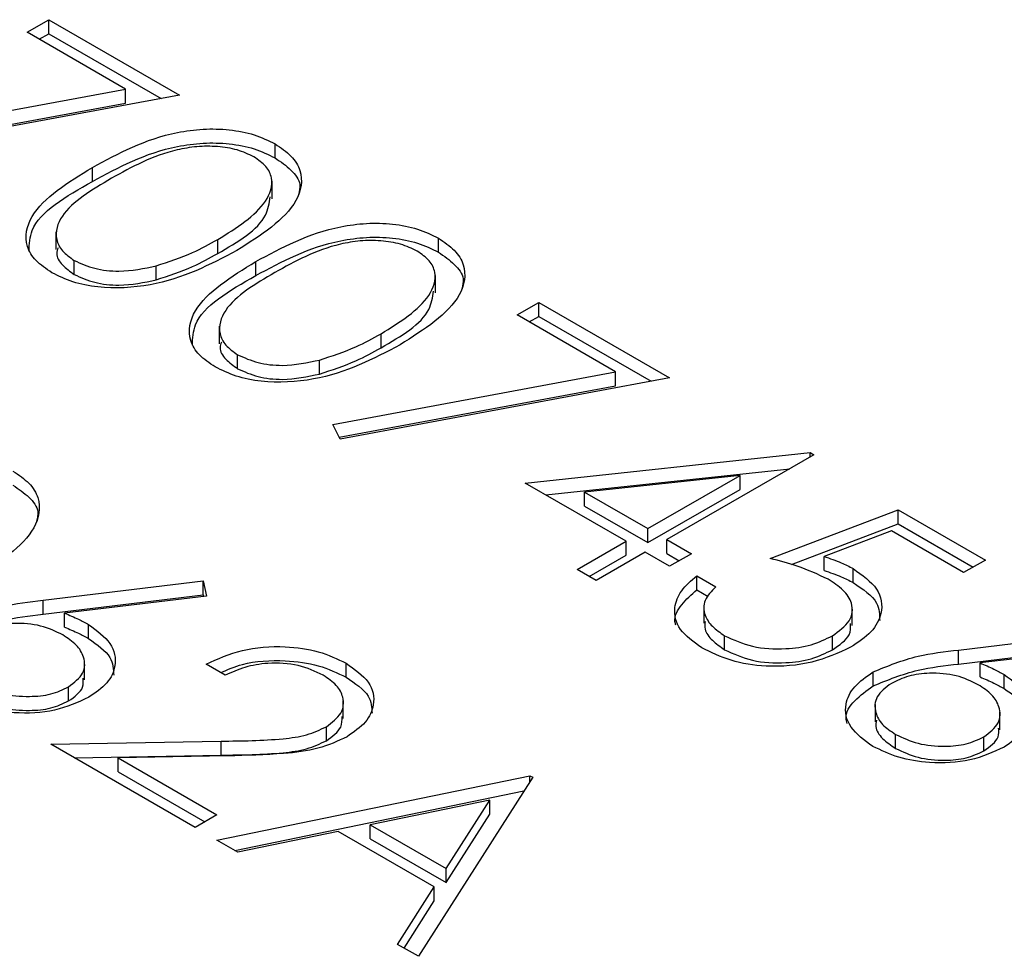
# Model space of a CAD drawing. Units: inches. Extents: x 0.3 to 7.9, y 0.2 to 11.3.
# Drawn here: x 5.5 to 5.5, y 9.5 to 9.5 of the extents above; entities that cross this region are included whole.
import ezdxf

# ---------------------------------------------------------------- set-up
doc = ezdxf.new("R2010")
doc.units = ezdxf.units.IN
doc.header["$MEASUREMENT"] = 0

msp = doc.modelspace()

# ---------------------------------------------------------------- linework, layer by layer
at = {"color": 7, "linetype": 'Continuous', "lineweight": 25}
for p, q in [((5.521329671484186, 9.482816624255967), (5.521829343144623, 9.483105078565616)), ((5.521829343144623, 9.483105078565616), (5.524827373107256, 9.481374352707725)), ((5.521829343144623, 9.482783605805032), (5.521829343144623, 9.483105078565616)), ((5.523587953168278, 9.481512945989314), (5.521329671484186, 9.482816624255967)), ((5.521608105230353, 9.482655887875675), (5.521829343144623, 9.482783605805032)), ((5.521829343144623, 9.482783605805032), (5.524406242066178, 9.481295993722332)), ((5.517100028952268, 9.480306170342306), (5.523587953168278, 9.481512945989314)), ((5.523587953168278, 9.481191473228728), (5.523587953168278, 9.481512945989314)), ((5.524827373107256, 9.481374352707725), (5.517269839243121, 9.479968137948187)), ((5.517247720435465, 9.480012168692552), (5.523587953168278, 9.481191473228728)), ((5.527018316227735, 9.479932302560634), (5.527018316227735, 9.480253775321218)), ((5.522826734623077, 9.479393140892013), (5.522826734623077, 9.479714613652598)), ((5.526948612043149, 9.47899584135196), (5.526948612043149, 9.47939768230269)), ((5.521990221716842, 9.47823293634625), (5.521990221716842, 9.47783109539552)), ((5.525701798513024, 9.47773565538618), (5.525701798513024, 9.478057128146764)), ((5.530765853681025, 9.477768895238269), (5.530765853681025, 9.478090367998854)), ((5.522410992186853, 9.47725564938653), (5.522410992186853, 9.477577122147116)), ((5.524292568283193, 9.477135084499295), (5.524292568283193, 9.47745655725988)), ((5.526574272076369, 9.477229733569647), (5.526574272076369, 9.477551206330233)), ((5.530696149496439, 9.476832434029594), (5.530696149496439, 9.477234274980324)), ((5.532572283844056, 9.476326402288873), (5.533071955504495, 9.476614856598522)), ((5.533071955504495, 9.476614856598522), (5.536069985467128, 9.47488413074063)), ((5.533071955504495, 9.476293383837938), (5.533071955504495, 9.476614856598522)), ((5.534830565528148, 9.47502272402222), (5.532572283844056, 9.476326402288873)), ((5.525737759170132, 9.476069529023889), (5.525737759170132, 9.475667688073157)), ((5.532850717590224, 9.47616566590858), (5.533071955504495, 9.476293383837938)), ((5.533071955504495, 9.476293383837938), (5.535648854426049, 9.474805771755237)), ((5.529449335966314, 9.475572248063816), (5.529449335966314, 9.4758937208244)), ((5.526158529640144, 9.475092242064164), (5.526158529640144, 9.47541371482475)), ((5.528040105736483, 9.47497167717693), (5.528040105736483, 9.475293149937515)), ((5.52834264131214, 9.473815948375211), (5.534830565528148, 9.47502272402222)), ((5.534830565528148, 9.474701251261633), (5.534830565528148, 9.47502272402222)), ((5.536069985467128, 9.47488413074063), (5.528512451602992, 9.473477915981093)), ((5.528490332795336, 9.473521946725457), (5.534830565528148, 9.474701251261633)), ((5.528512451602992, 9.473477915981093), (5.52834264131214, 9.473815948375211)), ((5.532759660716721, 9.472468325897323), (5.539291501387261, 9.473168616340473)), ((5.539291501387261, 9.473168616340473), (5.539380310217534, 9.473117348094032)), ((5.539291501387261, 9.473066079847591), (5.539291501387261, 9.473168616340473)), ((5.539380310217534, 9.473117348094032), (5.536007526509573, 9.471170281503904)), ((5.533229307153993, 9.47219720478006), (5.538825754758975, 9.472797210042135)), ((5.53507064214625, 9.471134224715197), (5.532759660716721, 9.472468325897323)), ((5.537686110993858, 9.472644102742263), (5.534118143043539, 9.472260999362263)), ((5.535570313806689, 9.471422679024846), (5.537686110993858, 9.472644102742263)), ((5.537686110993858, 9.47232262998168), (5.537686110993858, 9.472644102742263)), ((5.534118143043539, 9.472260999362263), (5.535570313806689, 9.471422679024846)), ((5.534118143043539, 9.471939526601677), (5.534118143043539, 9.472260999362263)), ((5.535570313806689, 9.471101206264262), (5.537686110993858, 9.47232262998168)), ((5.534118143043539, 9.471939526601677), (5.535570313806689, 9.471101206264262)), ((5.538380966896656, 9.470737600039431), (5.541316537901734, 9.471855360489318)), ((5.541316537901734, 9.471855360489318), (5.543315224543488, 9.470701543250724)), ((5.541316537901734, 9.471533887728734), (5.541316537901734, 9.471855360489318)), ((5.535570313806689, 9.471101206264262), (5.535570313806689, 9.471422679024846)), ((5.53886364484467, 9.470599913778777), (5.541316537901734, 9.471533887728734)), ((5.541158438665423, 9.471369720616433), (5.539614531308365, 9.470781544250666)), ((5.54281555288305, 9.470413088941076), (5.541158438665423, 9.471369720616433)), ((5.541316537901734, 9.471533887728734), (5.543036790797321, 9.470540806870432)), ((5.533946380910263, 9.47048520251849), (5.53507064214625, 9.471134224715197)), ((5.53507064214625, 9.470812751954613), (5.53507064214625, 9.471134224715197)), ((5.536007526509573, 9.471170281503904), (5.536569657127567, 9.470845770405548)), ((5.536007526509573, 9.47084880874332), (5.536007526509573, 9.471170281503904)), ((5.535507854849134, 9.470881827194255), (5.534383593613147, 9.470232804997545)), ((5.536069985467128, 9.4705573160959), (5.535507854849134, 9.470881827194255)), ((5.53422481465643, 9.470324466138196), (5.53507064214625, 9.470812751954613)), ((5.536007526509573, 9.47084880874332), (5.536291223381399, 9.470685034025257)), ((5.536569657127567, 9.470845770405548), (5.536069985467128, 9.4705573160959)), ((5.539614531308365, 9.47046007149008), (5.539614531308365, 9.470781544250666)), ((5.543315224543488, 9.470701543250724), (5.54281555288305, 9.470413088941076)), ((5.534383593613147, 9.470232804997545), (5.533946380910263, 9.47048520251849)), ((5.540283037338443, 9.470183448314227), (5.540283037338443, 9.470504921074811)), ((5.521694387182765, 9.469778553846972), (5.525371658308806, 9.470222503057915)), ((5.525371658308806, 9.470222503057915), (5.525443876478478, 9.46987545646662)), ((5.525371658308806, 9.46990103029733), (5.525371658308806, 9.470222503057915)), ((5.536694575042675, 9.470340975363664), (5.53713178774556, 9.47008857784272)), ((5.536694575042675, 9.470019502603078), (5.536694575042675, 9.470340975363664)), ((5.536694575042675, 9.470019502603078), (5.536957736443659, 9.469867582759996)), ((5.521694387182765, 9.469457081086388), (5.525371658308806, 9.46990103029733)), ((5.521694387182765, 9.469457081086388), (5.521694387182765, 9.469778553846972)), ((5.525443876478478, 9.46987545646662), (5.522188203315932, 9.469482212114793)), ((5.525371658308806, 9.46990103029733), (5.525378620279174, 9.469867574338863)), ((5.536852582131311, 9.469655500157662), (5.536852582131311, 9.469253659206931)), ((5.540261556208709, 9.469201621241963), (5.540261556208709, 9.469603462192696)), ((5.522188203315932, 9.469160739354209), (5.522188203315932, 9.469482212114793)), ((5.522739598800596, 9.468896510699471), (5.522739598800596, 9.469217983460057)), ((5.542698442337635, 9.468635038548008), (5.546375713463675, 9.46907898775895)), ((5.537331851593978, 9.468642020597041), (5.537331851593978, 9.468963493357627)), ((5.539803860023452, 9.468641457209719), (5.539803860023452, 9.468962929970303)), ((5.542698442337635, 9.468313565787422), (5.546375713463675, 9.468757514998366)), ((5.542698442337635, 9.468313565787422), (5.542698442337635, 9.468635038548008)), ((5.546447931633348, 9.468731941167654), (5.543192258470803, 9.46833869681583)), ((5.522646572326076, 9.467948192506277), (5.522646572326076, 9.468350033457009)), ((5.525871329969244, 9.46805909573555), (5.52543411726636, 9.468311493256493)), ((5.528646849895588, 9.468010302439556), (5.528646849895588, 9.46833177520014)), ((5.543192258470803, 9.468017224055243), (5.543192258470803, 9.46833869681583)), ((5.540738792544351, 9.46781102429483), (5.540738792544351, 9.468132497055416)), ((5.543743653955466, 9.467752995400508), (5.543743653955466, 9.468074468161092)), ((5.522277988067417, 9.467466070285022), (5.522277988067417, 9.467787543045606)), ((5.528584043177141, 9.467067256191177), (5.528584043177141, 9.467469097141908)), ((5.540783198189074, 9.467386066634017), (5.540783198189074, 9.466984225683287)), ((5.543650627480946, 9.466804677207316), (5.543650627480946, 9.467206518158047)), ((5.528194022453314, 9.466554509595547), (5.528194022453314, 9.466875982356132)), ((5.541254078944179, 9.466377766943765), (5.541254078944179, 9.466699239704349)), ((5.543282043222287, 9.466322554986059), (5.543282043222287, 9.466644027746643)), ((5.521873956685735, 9.466472597032483), (5.525779593375336, 9.466545837384542)), ((5.52518428143614, 9.46456158723106), (5.521873956685735, 9.466472597032483)), ((5.525779593375336, 9.466224364623956), (5.525779593375336, 9.466545837384542)), ((5.52241330414564, 9.466161238371336), (5.525779593375336, 9.466224364623956)), ((5.525936716690434, 9.466206114828452), (5.523416888121582, 9.466158790293276)), ((5.523416888121582, 9.466158790293276), (5.525683953096579, 9.464850041540709)), ((5.523416888121582, 9.46583731753269), (5.523416888121582, 9.466158790293276)), ((5.523416888121582, 9.46583731753269), (5.525405519350412, 9.464689305160416)), ((5.525683953096579, 9.464273132921411), (5.532866733215386, 9.46575146125836)), ((5.532929192172941, 9.465715404469655), (5.530305915955638, 9.461604930557161)), ((5.532866733215386, 9.46575146125836), (5.532929192172941, 9.465715404469655)), ((5.532866733215386, 9.465617536043167), (5.532866733215386, 9.46575146125836)), ((5.526094464389006, 9.464036149796621), (5.532728942884384, 9.465401629095496)), ((5.531943511749029, 9.46518807393483), (5.529200197222675, 9.464622996449325)), ((5.530941240664516, 9.463617913464143), (5.531943511749029, 9.46518807393483)), ((5.531943511749029, 9.464866601174243), (5.531943511749029, 9.46518807393483)), ((5.525683953096579, 9.464850041540709), (5.52518428143614, 9.46456158723106)), ((5.530941240664516, 9.463296440703559), (5.531943511749029, 9.464866601174243)), ((5.529200197222675, 9.464622996449325), (5.530941240664516, 9.463617913464143)), ((5.529200197222675, 9.464301523688741), (5.529200197222675, 9.464622996449325)), ((5.52846337670777, 9.464471445259296), (5.526161178569147, 9.463997636520205)), ((5.530671886410061, 9.463196499746141), (5.52846337670777, 9.464471445259296)), ((5.526161178569147, 9.463997636520205), (5.525683953096579, 9.464273132921411)), ((5.529200197222675, 9.464301523688741), (5.530941240664516, 9.463296440703559)), ((5.530941240664516, 9.463296440703559), (5.530941240664516, 9.463617913464143)), ((5.529830642325494, 9.461879300183721), (5.530671886410061, 9.463196499746141)), ((5.530671886410061, 9.462875026985557), (5.530671886410061, 9.463196499746141)), ((5.529980648506242, 9.461792703458839), (5.530671886410061, 9.462875026985557)), ((5.530305915955638, 9.461604930557161), (5.529830642325494, 9.461879300183721))]:
    msp.add_line(p, q, dxfattribs=at)
for points, knots in [([(5.522826734623077, 9.479714613652598), (5.523427305661393, 9.48003954628549), (5.524178981634165, 9.480446232651184), (5.525364768005603, 9.48060660274311), (5.525971752153743, 9.480591854963853), (5.526556347765775, 9.480480329837311), (5.526864336202561, 9.480329288852907), (5.527018316227735, 9.480253775321218)], [0, 0, 0, 0, 0.4987020370928819, 0.6241765169147825, 0.7494674872234536, 0.8747452890546072, 1, 1, 1, 1]), ([(5.522826734623077, 9.479393140892013), (5.523427305661393, 9.479718073524904), (5.524178981634165, 9.480124759890598), (5.525364768005603, 9.480285129982525), (5.525971752153743, 9.480270382203267), (5.526556347765775, 9.480158857076727), (5.526864336202561, 9.480007816092321), (5.527018316227735, 9.479932302560634)], [0, 0, 0, 0, 0.4987020370928819, 0.6241765169147825, 0.7494674872234536, 0.8747452890546072, 1, 1, 1, 1]), ([(5.526533283385473, 9.479956870201717), (5.526410464448485, 9.480014903393098), (5.526164688551727, 9.480131034993024), (5.525697150185214, 9.480203149803119), (5.525221168307657, 9.480201344944783), (5.524305517905033, 9.480044900444316), (5.523727729877575, 9.479721688702456), (5.523265899168385, 9.479463342906302)], [0, 0, 0, 0, 0.1251387753484174, 0.2504181804941447, 0.3755188761404042, 0.5008471158946375, 1, 1, 1, 1]), ([(5.527018316227735, 9.480253775321218), (5.527150231755555, 9.480164368703072), (5.527414059391145, 9.479985557784744), (5.527682510112021, 9.479537024324959), (5.527528236773291, 9.478687680982702), (5.526693675171264, 9.478157326746567), (5.526137059373484, 9.477803603851175)], [0, 0, 0, 0, 0.1256000729689577, 0.2511968896219063, 0.5005813355774271, 1, 1, 1, 1]), ([(5.525701798513024, 9.478057128146764), (5.526136104010121, 9.478328677180997), (5.52678661844894, 9.478735410618167), (5.527000374892437, 9.479385238903797), (5.526832598912421, 9.479743418782652), (5.526633008482478, 9.479885753064263), (5.526533283385473, 9.479956870201717)], [0, 0, 0, 0, 0.5000715244404217, 0.7490205610247913, 0.8745984519118859, 0.9999999999999999, 0.9999999999999999, 0.9999999999999999, 0.9999999999999999]), ([(5.527018316227735, 9.479932302560634), (5.527147010597702, 9.47984296668756), (5.527404396001096, 9.479664297257543), (5.527626441053406, 9.47936394920801), (5.527575787098065, 9.479170100204135), (5.527555638876869, 9.479092994426662)], [0, 0, 0, 0, 0.3758790597209712, 0.7517483743759507, 0.9999999999999999, 0.9999999999999999, 0.9999999999999999, 0.9999999999999999]), ([(5.521896681708237, 9.47729711864732), (5.521766073738894, 9.477385880990889), (5.521504869720203, 9.477563397577093), (5.521242579738669, 9.478009289196452), (5.521421207105995, 9.47885125055379), (5.522264201772328, 9.479369070716368), (5.522826734623077, 9.479714613652598)], [0, 0, 0, 0, 0.125550731308241, 0.2510900041699327, 0.500250130003355, 1, 1, 1, 1]), ([(5.523265899168385, 9.479463342906302), (5.522814052332379, 9.4791983750764), (5.52213750210314, 9.478801638767154), (5.521940318945401, 9.47814763948646), (5.522112585139197, 9.477790917878632), (5.522311556578241, 9.47764836345609), (5.522410992186853, 9.477577122147116)], [0, 0, 0, 0, 0.5002912463090837, 0.749086040676512, 0.8746062129576524, 0.9999999999999999, 0.9999999999999999, 0.9999999999999999, 0.9999999999999999]), ([(5.521372254428782, 9.47779704473768), (5.521380147311405, 9.477956942579514), (5.521411176804083, 9.478585553082011), (5.522222090618524, 9.47904818632999), (5.522826734623077, 9.479393140892013)], [0, 0, 0, 0, 0.2543671179531119, 1, 1, 1, 1]), ([(5.525701798513024, 9.47773565538618), (5.526164324122699, 9.478006602266285), (5.526809105758602, 9.478384314481438), (5.526884445091858, 9.478895289301395), (5.526905740747213, 9.479039723067807)], [0, 0, 0, 0, 0.7173368221437442, 1, 1, 1, 1]), ([(5.526574272076369, 9.477551206330233), (5.527174843114683, 9.477876138963124), (5.527926519087456, 9.478282825328819), (5.529112305458893, 9.478443195420745), (5.529719289607033, 9.47842844764149), (5.530303885219064, 9.478316922514948), (5.530611873655851, 9.478165881530542), (5.530765853681025, 9.478090367998854)], [0, 0, 0, 0, 0.4987020370928888, 0.6241765169147779, 0.7494674872234498, 0.8747452890545838, 1, 1, 1, 1]), ([(5.526574272076369, 9.477229733569647), (5.527174843114683, 9.477554666202538), (5.527926519087456, 9.477961352568235), (5.529112305458893, 9.478121722660159), (5.529719289607033, 9.478106974880903), (5.530303885219064, 9.477995449754362), (5.530611873655851, 9.477844408769956), (5.530765853681025, 9.477768895238269)], [0, 0, 0, 0, 0.4987020370928888, 0.6241765169147779, 0.7494674872234498, 0.8747452890545838, 1, 1, 1, 1]), ([(5.524292568283193, 9.47745655725988), (5.524579207044951, 9.477550378757863), (5.525091428954221, 9.477718037264804), (5.525515178639719, 9.477953451453656), (5.525701798513024, 9.478057128146764)], [0, 0, 0, 0, 0.5595987921846006, 1, 1, 1, 1]), ([(5.530280820838763, 9.477793462879351), (5.530158001901776, 9.477851496070732), (5.529912226005018, 9.477967627670658), (5.529444687638503, 9.478039742480753), (5.528968705760948, 9.478037937622418), (5.528053055358322, 9.477881493121952), (5.527475267330865, 9.477558281380091), (5.527013436621676, 9.477299935583936)], [0, 0, 0, 0, 0.1251387753483892, 0.2504181804941424, 0.3755188761404023, 0.5008471158946359, 1, 1, 1, 1]), ([(5.530765853681025, 9.478090367998854), (5.530897769208845, 9.478000961380708), (5.531161596844434, 9.47782215046238), (5.531430047565311, 9.477373617002593), (5.531275774226581, 9.47652427366034), (5.530441212624554, 9.475993919424202), (5.529884596826775, 9.47564019652881)], [0, 0, 0, 0, 0.125600072968957, 0.2511968896219254, 0.50058133557743, 0.9999999999999999, 0.9999999999999999, 0.9999999999999999, 0.9999999999999999]), ([(5.526137059373484, 9.477803603851175), (5.525525137898347, 9.477481777877076), (5.524607705452102, 9.476999275460212), (5.523137719564303, 9.47691534707136), (5.522361334345182, 9.477069072553826), (5.522051565088964, 9.477221103690955), (5.521896681708237, 9.47729711864732)], [0, 0, 0, 0, 0.499406539176712, 0.7487427415510879, 0.87437238254022, 1, 1, 1, 1]), ([(5.522037901758984, 9.477867415079318), (5.522022948221819, 9.477824833840215), (5.521976448388817, 9.477692422325429), (5.522121900009441, 9.477469001820563), (5.52231466049217, 9.477326742979304), (5.522410992186853, 9.47725564938653)], [0, 0, 0, 0, 0.1916767141533799, 0.596041933098883, 1, 1, 1, 1]), ([(5.524292568283193, 9.477135084499295), (5.524579207044951, 9.477228905997277), (5.525091428954221, 9.477396564504218), (5.525515178639719, 9.477631978693072), (5.525701798513024, 9.47773565538618)], [0, 0, 0, 0, 0.5595987921846006, 1, 1, 1, 1]), ([(5.529449335966314, 9.4758937208244), (5.52988364146341, 9.476165269858633), (5.53053415590223, 9.476572003295804), (5.530747912345727, 9.477221831581433), (5.530580136365711, 9.477580011460287), (5.530380545935769, 9.477722345741897), (5.530280820838763, 9.477793462879351)], [0, 0, 0, 0, 0.5000715244404107, 0.7490205610247945, 0.8745984519118876, 1, 1, 1, 1]), ([(5.530765853681025, 9.477768895238269), (5.530894548050991, 9.477679559365196), (5.531151933454387, 9.477500889935177), (5.531373978506696, 9.477200541885644), (5.531323324551354, 9.47700669288177), (5.531303176330159, 9.476929587104296)], [0, 0, 0, 0, 0.3758790597211638, 0.7517483743763971, 0.9999999999999999, 0.9999999999999999, 0.9999999999999999, 0.9999999999999999]), ([(5.522410992186853, 9.477577122147116), (5.522560759169662, 9.477509950617454), (5.522860435660574, 9.47737554363455), (5.52354975342067, 9.477298653855238), (5.524011059134168, 9.477396715628657), (5.524292568283193, 9.47745655725988)], [0, 0, 0, 0, 0.2802572033841578, 0.5607811126887493, 1, 1, 1, 1]), ([(5.525644219161529, 9.475133711324956), (5.525513611192184, 9.475222473668525), (5.525252407173493, 9.475399990254727), (5.524990117191961, 9.475845881874086), (5.525168744559285, 9.476687843231424), (5.52601173922562, 9.477205663394004), (5.526574272076369, 9.477551206330233)], [0, 0, 0, 0, 0.1255507313082437, 0.2510900041699381, 0.5002501300033365, 1, 1, 1, 1]), ([(5.522410992186853, 9.47725564938653), (5.522560759169662, 9.477188477856869), (5.522860435660574, 9.477054070873963), (5.52354975342067, 9.476977181094654), (5.524011059134168, 9.477075242868073), (5.524292568283193, 9.477135084499295)], [0, 0, 0, 0, 0.2802572033841578, 0.5607811126887493, 1, 1, 1, 1]), ([(5.525119791882072, 9.475633637415315), (5.525127684764696, 9.47579353525715), (5.525158714257373, 9.476422145759646), (5.525969628071815, 9.476884779007625), (5.526574272076369, 9.477229733569647)], [0, 0, 0, 0, 0.254367117952904, 0.9999999999999999, 0.9999999999999999, 0.9999999999999999, 0.9999999999999999]), ([(5.527013436621676, 9.477299935583936), (5.526561589785669, 9.477034967754035), (5.525885039556431, 9.47663823144479), (5.525687856398691, 9.475984232164095), (5.525860122592487, 9.475627510556269), (5.52605909403153, 9.475484956133725), (5.526158529640144, 9.47541371482475)], [0, 0, 0, 0, 0.5002912463090704, 0.7490860406764941, 0.8746062129576833, 0.9999999999999999, 0.9999999999999999, 0.9999999999999999, 0.9999999999999999]), ([(5.529449335966314, 9.475572248063816), (5.529911861575989, 9.47584319494392), (5.530556643211892, 9.476220907159076), (5.530631982545148, 9.47673188197903), (5.530653278200504, 9.476876315745441)], [0, 0, 0, 0, 0.7173368221440237, 1, 1, 1, 1]), ([(5.528040105736483, 9.475293149937515), (5.528326744498242, 9.475386971435498), (5.528838966407512, 9.475554629942438), (5.52926271609301, 9.47579004413129), (5.529449335966314, 9.4758937208244)], [0, 0, 0, 0, 0.5595987921846006, 1, 1, 1, 1]), ([(5.529884596826775, 9.47564019652881), (5.529272675351637, 9.47531837055471), (5.52835524290539, 9.474835868137848), (5.526885257017594, 9.474751939748995), (5.526108871798471, 9.47490566523146), (5.525799102542256, 9.47505769636859), (5.525644219161529, 9.475133711324956)], [0, 0, 0, 0, 0.4994065391767109, 0.7487427415510863, 0.8743723825401978, 1, 1, 1, 1]), ([(5.525785439212275, 9.475704007756956), (5.525770485675109, 9.475661426517851), (5.525723985842107, 9.475529015003067), (5.525869437462731, 9.475305594498197), (5.52606219794546, 9.475163335656939), (5.526158529640144, 9.475092242064164)], [0, 0, 0, 0, 0.1916767141564252, 0.5960419331005332, 1, 1, 1, 1]), ([(5.526158529640144, 9.47541371482475), (5.526308296622952, 9.475346543295089), (5.526607973113865, 9.475212136312184), (5.527297290873959, 9.475135246532874), (5.527758596587458, 9.475233308306294), (5.528040105736483, 9.475293149937515)], [0, 0, 0, 0, 0.2802572033841578, 0.5607811126887493, 1, 1, 1, 1]), ([(5.528040105736483, 9.47497167717693), (5.528326744498242, 9.475065498674914), (5.528838966407512, 9.475233157181853), (5.52926271609301, 9.475468571370707), (5.529449335966314, 9.475572248063816)], [0, 0, 0, 0, 0.5595987921846006, 1, 1, 1, 1]), ([(5.526158529640144, 9.475092242064164), (5.526308296622952, 9.475025070534505), (5.526607973113865, 9.4748906635516), (5.527297290873959, 9.474813773772288), (5.527758596587458, 9.474911835545708), (5.528040105736483, 9.47497167717693)], [0, 0, 0, 0, 0.2802572033841578, 0.5607811126887493, 1, 1, 1, 1]), ([(5.521004410886026, 9.472743661330723), (5.521136326413846, 9.472654254712577), (5.521400154049434, 9.472475443794249), (5.521668604770312, 9.472026910334463), (5.521514331431582, 9.471177566992207), (5.520679769829555, 9.470647212756072), (5.520123154031776, 9.47029348986068)], [0, 0, 0, 0, 0.1256000729689563, 0.2511968896219444, 0.5005813355774328, 0.9999999999999999, 0.9999999999999999, 0.9999999999999999, 0.9999999999999999]), ([(5.521004410886026, 9.472422188570139), (5.521133105255993, 9.472332852697065), (5.521390490659387, 9.472154183267048), (5.521612535711697, 9.471853835217514), (5.521561881756356, 9.471659986213638), (5.52154173353516, 9.471582880436165)], [0, 0, 0, 0, 0.3758790597207428, 0.7517483743756163, 1, 1, 1, 1]), ([(5.53970431605985, 9.470262101138369), (5.539476607661956, 9.470368862879237), (5.539069561146305, 9.470559707815246), (5.538591564496926, 9.47068319401507), (5.538380966896656, 9.470737600039431)], [0, 0, 0, 0, 0.5594161579528356, 1, 1, 1, 1]), ([(5.539614531308365, 9.470781544250666), (5.539748904102784, 9.470737468268494), (5.539988828020897, 9.470658770177982), (5.540193149154608, 9.4705519257604), (5.540283037338443, 9.470504921074811)], [0, 0, 0, 0, 0.5600641881633046, 1, 1, 1, 1]), ([(5.539614531308365, 9.47046007149008), (5.539748904102784, 9.470415995507908), (5.539988828020897, 9.470337297417396), (5.540193149154608, 9.470230452999816), (5.540283037338443, 9.470183448314227)], [0, 0, 0, 0, 0.5600641881633046, 1, 1, 1, 1]), ([(5.540283037338443, 9.470504921074811), (5.54049129704603, 9.470356159355102), (5.540907555295311, 9.47005882246875), (5.540981252098391, 9.469509978705242), (5.540733077423181, 9.469037436676622), (5.540392826395061, 9.468812439519343), (5.540222530223312, 9.468699828090212)], [0, 0, 0, 0, 0.2796881013873329, 0.5590254628568803, 0.7792915544457, 1, 1, 1, 1]), ([(5.536806805982033, 9.46868968711839), (5.536619314318207, 9.468822591849731), (5.536244485140003, 9.46908829204254), (5.536145171581225, 9.469576059338559), (5.536307732888059, 9.47000709077449), (5.536565577281207, 9.47022963702042), (5.536694575042675, 9.470340975363664)], [0, 0, 0, 0, 0.279624528518614, 0.5590191589951587, 0.779380343913446, 1, 1, 1, 1]), ([(5.539803860023452, 9.468962929970303), (5.539954404418737, 9.469070645547509), (5.540255244883342, 9.469285899022944), (5.540292723819651, 9.469686555697622), (5.540077002190452, 9.470020486819601), (5.539828642735073, 9.470181499520889), (5.53970431605985, 9.470262101138369)], [0, 0, 0, 0, 0.2795389690236901, 0.5586168329831597, 0.7790472620762959, 1, 1, 1, 1]), ([(5.536213332278885, 9.469206837798152), (5.536205156840416, 9.469233604523755), (5.536156941218201, 9.46939146447639), (5.536323135011012, 9.469686881731414), (5.536570713327936, 9.469908585663571), (5.536694575042675, 9.470019502603078)], [0, 0, 0, 0, 0.09258416687534331, 0.5460261525755087, 1, 1, 1, 1]), ([(5.53713178774556, 9.47008857784272), (5.537031844499374, 9.469987368136671), (5.536832291556061, 9.46978528650029), (5.536851423136532, 9.469452731852146), (5.537027763715749, 9.469171840299431), (5.53723048905375, 9.469032942279409), (5.537331851593978, 9.468963493357627)], [0, 0, 0, 0, 0.280050174434606, 0.5591657137139489, 0.7795831368803314, 1, 1, 1, 1]), ([(5.540283037338443, 9.470183448314227), (5.540502898504174, 9.47003526546962), (5.540880754185936, 9.469780596894623), (5.540887143640655, 9.469449544613054), (5.54088981529244, 9.469311120215774)], [0, 0, 0, 0, 0.5818654484862591, 1, 1, 1, 1]), ([(5.519734737389482, 9.469276012354381), (5.52006738768727, 9.469413080931384), (5.520663243547293, 9.469658603377557), (5.521378457805321, 9.469741802539179), (5.521694387182765, 9.469778553846972)], [0, 0, 0, 0, 0.5582730994284568, 1, 1, 1, 1]), ([(5.519734737389482, 9.468954539593796), (5.52006738768727, 9.4690916081708), (5.520663243547293, 9.469337130616973), (5.521378457805321, 9.469420329778593), (5.521694387182765, 9.469457081086388)], [0, 0, 0, 0, 0.5582730994284568, 1, 1, 1, 1]), ([(5.522188203315932, 9.469482212114793), (5.522296550229877, 9.469436637765302), (5.52249005785975, 9.469355241959622), (5.522663339385071, 9.469259929494712), (5.522739598800596, 9.469217983460057)], [0, 0, 0, 0, 0.5599102940504194, 1, 1, 1, 1]), ([(5.536886289296959, 9.469293901702851), (5.536880081212751, 9.46923284445533), (5.536864649091862, 9.46908106770854), (5.537033206004359, 9.468850127880998), (5.537232303148416, 9.468711389632942), (5.537331851593978, 9.468642020597041)], [0, 0, 0, 0, 0.2517866010316942, 0.6258937757901946, 1, 1, 1, 1]), ([(5.522148190546249, 9.46898248755882), (5.521987071698419, 9.469060861067696), (5.521665259750348, 9.469217400987814), (5.521068177534526, 9.469265662912083), (5.520534722144346, 9.469196212331646), (5.520281177696988, 9.469074393719813), (5.520154383510552, 9.469013473861613)], [0, 0, 0, 0, 0.2801274930785399, 0.5595147648427803, 0.779719226310273, 0.9999999999999999, 0.9999999999999999, 0.9999999999999999, 0.9999999999999999]), ([(5.522188203315932, 9.469160739354209), (5.522296550229877, 9.469115165004716), (5.52249005785975, 9.469033769199036), (5.522663339385071, 9.468938456734127), (5.522739598800596, 9.468896510699471)], [0, 0, 0, 0, 0.5599102940504194, 1, 1, 1, 1]), ([(5.522739598800596, 9.469217983460057), (5.522928672308376, 9.469080690716964), (5.523306852398537, 9.468806081214177), (5.523391165328546, 9.468306367621047), (5.523202452067227, 9.467865195329669), (5.522895247759891, 9.46765534634393), (5.52274155064302, 9.4675503569824)], [0, 0, 0, 0, 0.2796384346616777, 0.5593257864324935, 0.7795266717060553, 0.9999999999999999, 0.9999999999999999, 0.9999999999999999, 0.9999999999999999]), ([(5.539803860023452, 9.468641457209719), (5.53996484150481, 9.46874867988993), (5.540229451564829, 9.46892492500587), (5.540224104046656, 9.469153904544116), (5.540222009811435, 9.46924357923029)], [0, 0, 0, 0, 0.6083724910048516, 1, 1, 1, 1]), ([(5.522277988067417, 9.467787543045606), (5.522408176382225, 9.467888676068059), (5.522669065019342, 9.468091339851162), (5.522657447941161, 9.468453637408103), (5.522482959722843, 9.468759867484499), (5.522259832531611, 9.468908246114815), (5.522148190546249, 9.46898248755882)], [0, 0, 0, 0, 0.2787543562543965, 0.5586050038484991, 0.7791474296444928, 1, 1, 1, 1]), ([(5.522739598800596, 9.468896510699471), (5.522937045264618, 9.468759595473696), (5.523291761549136, 9.468513624696648), (5.523309122436046, 9.468196277883266), (5.523316819696326, 9.468055576487378)], [0, 0, 0, 0, 0.5566320821452544, 1, 1, 1, 1]), ([(5.537331851593978, 9.468963493357627), (5.537535784021012, 9.468870502123561), (5.537943738638521, 9.468684478724164), (5.538683698069955, 9.468641826497514), (5.539338619147268, 9.468734100076855), (5.539648723725074, 9.468886625792306), (5.539803860023452, 9.468962929970303)], [0, 0, 0, 0, 0.2796170238097616, 0.5593571245929061, 0.7795591890944267, 1, 1, 1, 1]), ([(5.52543411726636, 9.468311493256493), (5.525699336666566, 9.468431825614163), (5.526229260635614, 9.468672256746014), (5.527186103712487, 9.468744706783104), (5.528039906626567, 9.468626976364666), (5.528444480507082, 9.46843020232208), (5.528646849895588, 9.46833177520014)], [0, 0, 0, 0, 0.2800290842729232, 0.5595145893242299, 0.7796675279922444, 0.9999999999999999, 0.9999999999999999, 0.9999999999999999, 0.9999999999999999]), ([(5.540222530223312, 9.468699828090212), (5.53994126208356, 9.468570386220224), (5.539379185431237, 9.468311714004386), (5.53835393786399, 9.468225184086823), (5.537449171693748, 9.468371169601129), (5.537021065152548, 9.468583446548886), (5.536806805982033, 9.46868968711839)], [0, 0, 0, 0, 0.2798641432854173, 0.5592709536949193, 0.7794235060772983, 1, 1, 1, 1]), ([(5.537331851593978, 9.468642020597041), (5.537535784021012, 9.468549029362977), (5.537943738638521, 9.468363005963578), (5.538683698069955, 9.46832035373693), (5.539338619147268, 9.46841262731627), (5.539648723725074, 9.468565153031722), (5.539803860023452, 9.468641457209719)], [0, 0, 0, 0, 0.2796170238097616, 0.5593571245929061, 0.7795591890944267, 1, 1, 1, 1]), ([(5.540738792544351, 9.468132497055416), (5.541071442842139, 9.46826956563242), (5.541667298702163, 9.468515088078593), (5.542382512960191, 9.468598287240214), (5.542698442337635, 9.468635038548008)], [0, 0, 0, 0, 0.5582730994284372, 1, 1, 1, 1]), ([(5.525771399216972, 9.468116784530896), (5.525931330536468, 9.468186279019388), (5.526359068528922, 9.468372142758199), (5.527188334958571, 9.46842055149311), (5.528039404648903, 9.468306107109832), (5.528444313135735, 9.468108930784734), (5.528646849895588, 9.468010302439556)], [0, 0, 0, 0, 0.1881950363775778, 0.5033295998787205, 0.751563583311609, 0.9999999999999999, 0.9999999999999999, 0.9999999999999999, 0.9999999999999999]), ([(5.528124732047278, 9.468056278798933), (5.527941324008018, 9.46814253837857), (5.527574869131076, 9.468314887659272), (5.52689512236895, 9.468356542070572), (5.526311331389907, 9.468253309260206), (5.526018106617464, 9.46812388191316), (5.525871329969244, 9.46805909573555)], [0, 0, 0, 0, 0.2796987392714146, 0.5588466432224196, 0.7791761912915324, 0.9999999999999999, 0.9999999999999999, 0.9999999999999999, 0.9999999999999999]), ([(5.528646849895588, 9.46833177520014), (5.528843802215309, 9.468194666310369), (5.529237314989539, 9.467920721328856), (5.52932286560475, 9.467413267842012), (5.529133617083907, 9.466966740823016), (5.528824734145246, 9.466753003362335), (5.52867027200467, 9.46664612032813)], [0, 0, 0, 0, 0.2798903044615329, 0.5592237265522627, 0.7795823653885082, 1, 1, 1, 1]), ([(5.540738792544351, 9.46781102429483), (5.541071442842139, 9.467948092871834), (5.541667298702163, 9.468193615318008), (5.542382512960191, 9.468276814479628), (5.542698442337635, 9.468313565787422)], [0, 0, 0, 0, 0.5582730994284372, 1, 1, 1, 1]), ([(5.543192258470803, 9.46833869681583), (5.543300605384746, 9.468293122466337), (5.54349411301462, 9.468211726660657), (5.543667394539941, 9.468116414195748), (5.543743653955466, 9.468074468161092)], [0, 0, 0, 0, 0.5599102940505711, 1, 1, 1, 1]), ([(5.522277988067417, 9.467466070285022), (5.522418370316111, 9.4675665190078), (5.522637006215902, 9.467722961129875), (5.522618849946556, 9.46791886225066), (5.522612351496998, 9.467988978722703)], [0, 0, 0, 0, 0.6420823333614729, 1, 1, 1, 1]), ([(5.528194022453314, 9.466875982356132), (5.528324153500798, 9.466974752595398), (5.528584754439394, 9.46717255025826), (5.528606248272795, 9.467528306992063), (5.52845318554392, 9.467835414066787), (5.528234262587504, 9.467982626261582), (5.528124732047278, 9.468056278798933)], [0, 0, 0, 0, 0.2791257726204516, 0.5589783509619898, 0.7793500496177931, 1, 1, 1, 1]), ([(5.528646849895588, 9.468010302439556), (5.528853152805686, 9.467873771087103), (5.52921545998139, 9.467633996046224), (5.529234639367262, 9.467319289950755), (5.529242897735323, 9.467183782026549)], [0, 0, 0, 0, 0.5694143642035111, 1, 1, 1, 1]), ([(5.540730985174657, 9.466424306690465), (5.540539183949369, 9.466565225906864), (5.540155755897559, 9.466846936206291), (5.540059438755669, 9.46735950072002), (5.540276623287333, 9.467807044119294), (5.540584743203878, 9.468024017727975), (5.540738792544351, 9.468132497055416)], [0, 0, 0, 0, 0.2796695590276307, 0.5590848234034516, 0.7795576056175998, 1, 1, 1, 1]), ([(5.543152245701118, 9.467838972259855), (5.542991126853289, 9.467917345768733), (5.542669314905218, 9.468073885688849), (5.542072232689397, 9.468122147613117), (5.541538777299215, 9.46805269703268), (5.541285232851858, 9.467930878420848), (5.541158438665423, 9.46786995856265)], [0, 0, 0, 0, 0.2801274930784035, 0.5595147648426643, 0.7797192263102826, 1, 1, 1, 1]), ([(5.543192258470803, 9.468017224055243), (5.543300605384746, 9.467971649705751), (5.54349411301462, 9.467890253900071), (5.543667394539941, 9.467794941435164), (5.543743653955466, 9.467752995400508)], [0, 0, 0, 0, 0.5599102940505711, 1, 1, 1, 1]), ([(5.543743653955466, 9.468074468161092), (5.543932727463247, 9.467937175418), (5.544310907553409, 9.467662565915212), (5.544395220483416, 9.467162852322081), (5.544206507222096, 9.466721680030705), (5.543899302914761, 9.466511831044965), (5.54374560579789, 9.466406841683437)], [0, 0, 0, 0, 0.2796384346616492, 0.5593257864324735, 0.7795266717060546, 0.9999999999999999, 0.9999999999999999, 0.9999999999999999, 0.9999999999999999]), ([(5.520250023789309, 9.467842755003314), (5.520414629761105, 9.467765024947276), (5.520743733829862, 9.467609615775741), (5.521340549679298, 9.467553366844339), (5.521888243359878, 9.467605200524346), (5.522148097117219, 9.467726773411306), (5.522277988067417, 9.467787543045606)], [0, 0, 0, 0, 0.2800180402647992, 0.5598525701780623, 0.7799871417233251, 1, 1, 1, 1]), ([(5.540144778000303, 9.466952297256809), (5.540133202044284, 9.466991885894927), (5.540081345233698, 9.46716923111851), (5.540291994696501, 9.467486649591528), (5.540589866771507, 9.467702904361817), (5.540738792544351, 9.46781102429483)], [0, 0, 0, 0, 0.1256451807347816, 0.5628527205925977, 1, 1, 1, 1]), ([(5.541158438665423, 9.46786995856265), (5.54102976452837, 9.46777153831234), (5.540772092386439, 9.467574450091757), (5.540766901143517, 9.467220372209066), (5.540928324766682, 9.466918208535851), (5.541145459177929, 9.466772252868683), (5.541254078944179, 9.466699239704349)], [0, 0, 0, 0, 0.2790589860863898, 0.5588203528400845, 0.7793033822965861, 0.9999999999999999, 0.9999999999999999, 0.9999999999999999, 0.9999999999999999]), ([(5.543282043222287, 9.466644027746643), (5.543412231537094, 9.466745160769094), (5.543673120174212, 9.466947824552197), (5.543661503096032, 9.467310122109138), (5.543487014877712, 9.467616352185534), (5.543263887686482, 9.46776473081585), (5.543152245701118, 9.467838972259855)], [0, 0, 0, 0, 0.2787543562544162, 0.5586050038484764, 0.7791474296444866, 1, 1, 1, 1]), ([(5.543743653955466, 9.467752995400508), (5.543941100419488, 9.467616080174732), (5.544295816704008, 9.467370109397683), (5.544313177590915, 9.467052762584302), (5.544320874851196, 9.466912061188415)], [0, 0, 0, 0, 0.5566320821456948, 0.9999999999999999, 0.9999999999999999, 0.9999999999999999, 0.9999999999999999]), ([(5.52274155064302, 9.4675503569824), (5.522493358955199, 9.467436139018654), (5.521997243024241, 9.467207826169362), (5.52108760980607, 9.467162833069812), (5.52029997803868, 9.467293879691288), (5.519917947118196, 9.467476507367971), (5.519726930019788, 9.46756782198943)], [0, 0, 0, 0, 0.2796308210069437, 0.5589603193667652, 0.7794782684833795, 1, 1, 1, 1]), ([(5.520250023789309, 9.467521282242728), (5.520414629761105, 9.467443552186692), (5.520743733829862, 9.467288143015155), (5.521340549679298, 9.467231894083753), (5.521888243359878, 9.467283727763762), (5.522148097117219, 9.467405300650722), (5.522277988067417, 9.467466070285022)], [0, 0, 0, 0, 0.2800180402647992, 0.5598525701780623, 0.7799871417233251, 1, 1, 1, 1]), ([(5.528194022453314, 9.466554509595547), (5.528331938668982, 9.466652807242324), (5.52856236076995, 9.466817037026189), (5.528556933207847, 9.467025151427725), (5.528554754243958, 9.46710870160315)], [0, 0, 0, 0, 0.5985372717667262, 1, 1, 1, 1]), ([(5.525779593375336, 9.466545837384542), (5.526253944194419, 9.466549800329572), (5.5269142521554, 9.46655531684614), (5.52775684602896, 9.466668996787563), (5.528048373741036, 9.466807023510588), (5.528194022453314, 9.466875982356132)], [0, 0, 0, 0, 0.560717225837475, 0.7805321150181035, 1, 1, 1, 1]), ([(5.540815964844996, 9.467023408211318), (5.540806895600871, 9.466974655830352), (5.540780116425823, 9.466830702428528), (5.540935909335066, 9.466596190833926), (5.54114798818324, 9.466450598402368), (5.541254078944179, 9.466377766943765)], [0, 0, 0, 0, 0.203774563409519, 0.6016945434446843, 1, 1, 1, 1]), ([(5.543282043222287, 9.466322554986059), (5.543422425470981, 9.466423003708837), (5.543641061370773, 9.466579445830911), (5.543622905101427, 9.466775346951696), (5.543616406651868, 9.46684546342374)], [0, 0, 0, 0, 0.6420823333590852, 1, 1, 1, 1]), ([(5.52867027200467, 9.46664612032813), (5.528457259313669, 9.46654599969508), (5.528030793094848, 9.466345551226016), (5.527057022755669, 9.46623319415243), (5.526361906438009, 9.46621639224396), (5.525936716690434, 9.466206114828452)], [0, 0, 0, 0, 0.2792878942207824, 0.5591537839855765, 1, 1, 1, 1]), ([(5.541254078944179, 9.466699239704349), (5.541418684915975, 9.466621509648311), (5.541747788984732, 9.466466100476776), (5.542344604834168, 9.466409851545373), (5.542892298514747, 9.466461685225383), (5.54315215227209, 9.466583258112342), (5.543282043222287, 9.466644027746643)], [0, 0, 0, 0, 0.2800180402648577, 0.5598525701780291, 0.7799871417233039, 1, 1, 1, 1]), ([(5.525779593375336, 9.466224364623956), (5.526253944194419, 9.466228327568988), (5.5269142521554, 9.466233844085556), (5.52775684602896, 9.466347524026977), (5.528048373741036, 9.466485550750004), (5.528194022453314, 9.466554509595547)], [0, 0, 0, 0, 0.560717225837475, 0.7805321150181035, 1, 1, 1, 1]), ([(5.54374560579789, 9.466406841683437), (5.543497414110069, 9.466292623719688), (5.54300129817911, 9.466064310870397), (5.542091664960942, 9.466019317770847), (5.541304033193549, 9.466150364392323), (5.540922002273066, 9.466332992069008), (5.540730985174657, 9.466424306690465)], [0, 0, 0, 0, 0.2796308210069486, 0.5589603193668099, 0.7794782684833335, 1, 1, 1, 1]), ([(5.541254078944179, 9.466377766943765), (5.541418684915975, 9.466300036887727), (5.541747788984732, 9.466144627716192), (5.542344604834168, 9.46608837878479), (5.542892298514747, 9.466140212464799), (5.54315215227209, 9.466261785351756), (5.543282043222287, 9.466322554986059)], [0, 0, 0, 0, 0.2800180402648577, 0.5598525701780291, 0.7799871417233039, 1, 1, 1, 1])]:
    msp.add_open_spline(points, degree=3, knots=knots, dxfattribs=at)

doc.saveas('drawing.dxf')
